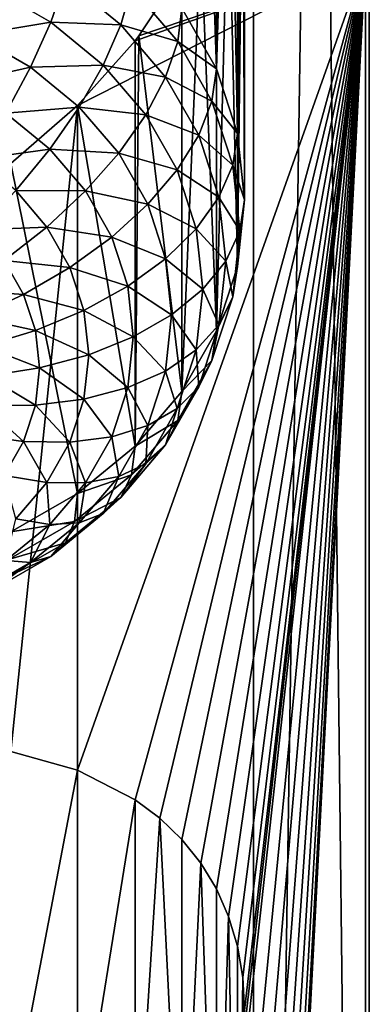
# Model space of a CAD drawing. Extents: x -139 to 230, y -232 to 39.
# Drawn here: x 205 to 206, y -180 to -177 of the extents above; entities that cross this region are included whole.
import ezdxf

# ---------------------------------------------------------------- set-up
doc = ezdxf.new("R2010")
doc.units = 0
doc.layers.add('L1', color=7, linetype='CONTINUOUS')
doc.layers.add('L2', color=7, linetype='CONTINUOUS')

msp = doc.modelspace()

# ---------------------------------------------------------------- linework, layer by layer
at = {"layer": 'L1', "color": 250}
for points in [[(206.9282, -185.8576, 148.8451), (206.9282, -134.251, 112.7098), (206.1284, -186.5128, 147.9094)], [(206.1284, -186.5128, 147.9094), (206.9282, -134.251, 112.7098), (206.1284, -134.9062, 111.7741)], [(206.1284, -186.5128, 147.9094), (206.1284, -134.9062, 111.7741), (205.1423, -187.0783, 147.1017)], [(205.1423, -187.0783, 147.1017), (206.1284, -134.9062, 111.7741), (205.1423, -135.4718, 110.9664)], [(205.899, -176.6108, 131.6277), (205.9594, -175.3381, 133.6473), (206.0095, -176.8049, 131.7636)], [(206.0095, -176.8049, 131.7636), (205.9594, -175.3381, 133.6473), (206.0095, -175.4208, 133.7404)], [(206.0095, -176.8049, 131.7636), (206.0095, -175.4208, 133.7404), (206.0487, -175.5095, 133.8303)], [(206.0095, -176.8049, 131.7636), (206.0487, -175.5095, 133.8303), (206.0772, -177.0118, 131.9085)], [(206.0772, -177.0118, 131.9085), (206.0487, -175.5095, 133.8303), (206.0772, -175.605, 133.9176)], [(206.0772, -177.0118, 131.9085), (206.0772, -175.605, 133.9176), (206.0943, -175.7057, 134.0003)], [(206.0772, -177.0118, 131.9085), (206.0943, -175.7057, 134.0003), (206.1, -177.2252, 132.0579)], [(206.1, -177.2252, 132.0579), (206.0943, -175.7057, 134.0003), (206.1, -175.8107, 134.078)], [(206.1, -177.2252, 132.0579), (206.1, -175.8107, 134.078), (206.0943, -175.9196, 134.1501)], [(206.1, -177.2252, 132.0579), (206.0943, -175.9196, 134.1501), (206.0772, -177.4386, 132.2073)], [(206.0772, -177.4386, 132.2073), (206.0943, -175.9196, 134.1501), (206.0772, -176.0318, 134.2164)], [(206.4877, -176.4519, 134.8185), (207.6392, -175.9697, 135.5072), (207.3058, -179.2498, 137.48)], [(206.0772, -177.4386, 132.2073), (206.0772, -176.0318, 134.2164), (206.0486, -176.1468, 134.2765)], [(206.0772, -177.4386, 132.2073), (206.0486, -176.1468, 134.2765), (206.0095, -177.6454, 132.3521)], [(206.0095, -177.6454, 132.3521), (206.0486, -176.1468, 134.2765), (206.0095, -176.2613, 134.3289)], [(206.0095, -177.6454, 132.3521), (206.0095, -176.2613, 134.3289), (205.9594, -176.377, 134.3747)], [(206.0095, -177.6454, 132.3521), (205.9594, -176.377, 134.3747), (205.899, -177.8396, 132.488)], [(205.899, -177.8396, 132.488), (205.9594, -176.377, 134.3747), (205.899, -176.4916, 134.4131)], [(206.4877, -176.4519, 134.8185), (205.7491, -179.149, 136.1722), (205.5642, -179.0543, 135.9852)], [(205.5642, -179.0543, 135.9852), (205.5642, -176.9229, 134.4928), (206.4877, -176.4519, 134.8185)], [(206.4877, -176.4519, 134.8185), (205.5642, -176.9229, 134.4928), (205.7491, -176.7148, 134.4678)], [(206.4877, -176.4519, 134.8185), (205.8282, -183.2223, 139.0776), (205.7491, -183.1629, 138.9827)], [(206.4877, -176.4519, 134.8185), (205.8282, -179.2085, 136.2671), (205.7491, -179.149, 136.1722)], [(206.4877, -176.4519, 134.8185), (205.7491, -176.7148, 134.4678), (205.7608, -176.6995, 134.4649)], [(205.7491, -183.1629, 138.9827), (206.0943, -179.9334, 136.9606), (206.4877, -176.4519, 134.8185)], [(206.4877, -176.4519, 134.8185), (205.7608, -176.6995, 134.4649), (205.899, -176.4916, 134.4131)], [(206.4877, -176.4519, 134.8185), (205.899, -183.2906, 139.1738), (205.8282, -183.2223, 139.0776)], [(205.899, -179.2767, 136.3633), (205.8282, -179.2085, 136.2671), (206.4877, -176.4519, 134.8185)], [(205.9594, -183.3658, 139.2683), (205.899, -183.2906, 139.1738), (206.4877, -176.4519, 134.8185)], [(206.4877, -176.4519, 134.8185), (205.9594, -179.352, 136.4578), (205.899, -179.2767, 136.3633)], [(206.4877, -176.4519, 134.8185), (206.0095, -183.4485, 139.3614), (205.9594, -183.3658, 139.2683)], [(206.4877, -176.4519, 134.8185), (206.0095, -179.4346, 136.5509), (205.9594, -179.352, 136.4578)], [(206.4877, -176.4519, 134.8185), (206.0487, -183.5372, 139.4513), (206.0095, -183.4485, 139.3614)], [(206.0487, -179.5233, 136.6408), (206.0095, -179.4346, 136.5509), (206.4877, -176.4519, 134.8185)], [(206.0772, -183.6327, 139.5386), (206.0487, -183.5372, 139.4513), (206.4877, -176.4519, 134.8185)], [(206.4877, -176.4519, 134.8185), (206.0772, -179.6189, 136.7281), (206.0487, -179.5233, 136.6408)], [(206.4877, -176.4519, 134.8185), (206.0943, -183.7334, 139.6213), (206.0772, -183.6327, 139.5386)], [(206.0943, -179.7195, 136.8108), (206.0772, -179.6189, 136.7281), (206.4877, -176.4519, 134.8185)], [(206.1, -183.8384, 139.699), (206.0943, -183.7334, 139.6213), (206.4877, -176.4519, 134.8185)], [(206.4877, -176.4519, 134.8185), (206.0943, -179.9334, 136.9606), (206.1, -179.8246, 136.8885)], [(206.4877, -176.4519, 134.8185), (206.1, -179.8246, 136.8885), (206.0943, -179.7195, 136.8108)], [(206.4877, -176.4519, 134.8185), (206.4877, -189.3535, 143.8524), (206.1, -183.8384, 139.699)], [(207.3058, -179.2498, 137.48), (207.3, -179.3601, 137.5518), (206.4877, -176.4519, 134.8185)], [(207.3, -179.3601, 137.5518), (207.3058, -179.4653, 137.6308), (206.4877, -176.4519, 134.8185)], [(206.4877, -176.4519, 134.8185), (207.3058, -179.4653, 137.6308), (206.4877, -189.3535, 143.8524)], [(205.5254, -176.5179, 131.1451), (205.4781, -176.6548, 131.0481), (205.283, -176.5429, 130.9697)], [(205.7029, -176.6633, 131.2469), (205.4781, -176.6548, 131.0481), (205.5254, -176.5179, 131.1451)], [(205.7374, -176.543, 131.3682), (205.7029, -176.6633, 131.2469), (205.5254, -176.5179, 131.1451)], [(205.899, -177.8396, 132.488), (205.899, -176.4916, 134.4131), (205.7608, -176.6995, 134.4649)], [(205.4781, -176.6548, 131.0481), (205.233, -176.6957, 130.9024), (205.283, -176.5429, 130.9697)], [(205.8859, -176.7167, 131.4898), (205.7029, -176.6633, 131.2469), (205.7374, -176.543, 131.3682)], [(205.899, -176.6108, 131.6277), (205.8859, -176.7167, 131.4898), (205.7374, -176.543, 131.3682)], [(206.0095, -176.8049, 131.7636), (205.8859, -176.7167, 131.4898), (205.899, -176.6108, 131.6277)], [(205.4781, -176.6548, 131.0481), (205.4138, -176.7994, 130.975), (205.233, -176.6957, 130.9024)], [(205.6464, -176.7927, 131.1446), (205.4138, -176.7994, 130.975), (205.4781, -176.6548, 131.0481)], [(205.7029, -176.6633, 131.2469), (205.6464, -176.7927, 131.1446), (205.4781, -176.6548, 131.0481)], [(205.8468, -176.8317, 131.3648), (205.6464, -176.7927, 131.1446), (205.7029, -176.6633, 131.2469)], [(205.8859, -176.7167, 131.4898), (205.8468, -176.8317, 131.3648), (205.7029, -176.6633, 131.2469)], [(205.4138, -176.7994, 130.975), (205.1714, -176.8539, 130.8627), (205.233, -176.6957, 130.9024)], [(205.899, -177.8396, 132.488), (205.7608, -176.6995, 134.4649), (205.7491, -178.015, 132.6109)], [(205.7491, -178.015, 132.6109), (205.7608, -176.6995, 134.4649), (205.7491, -176.7148, 134.4678)], [(205.7491, -178.015, 132.6109), (205.7491, -176.7148, 134.4678), (205.5642, -176.9229, 134.4928)], [(205.9953, -176.9088, 131.6243), (205.8468, -176.8317, 131.3648), (205.8859, -176.7167, 131.4898)], [(206.0095, -176.8049, 131.7636), (205.9953, -176.9088, 131.6243), (205.8859, -176.7167, 131.4898)], [(205.4138, -176.7994, 130.975), (205.3346, -176.9475, 130.9282), (205.1714, -176.8539, 130.8627)], [(205.5698, -176.9273, 131.0645), (205.3346, -176.9475, 130.9282), (205.4138, -176.7994, 130.975)], [(205.6464, -176.7927, 131.1446), (205.5698, -176.9273, 131.0645), (205.4138, -176.7994, 130.975)], [(205.783, -176.9525, 131.2565), (205.5698, -176.9273, 131.0645), (205.6464, -176.7927, 131.1446)], [(205.8468, -176.8317, 131.3648), (205.783, -176.9525, 131.2565), (205.6464, -176.7927, 131.1446)], [(206.0772, -177.0118, 131.9085), (205.9953, -176.9088, 131.6243), (206.0095, -176.8049, 131.7636)], [(205.9529, -177.018, 131.4953), (205.783, -176.9525, 131.2565), (205.8468, -176.8317, 131.3648)], [(205.9953, -176.9088, 131.6243), (205.9529, -177.018, 131.4953), (205.8468, -176.8317, 131.3648)], [(205.5698, -176.9273, 131.0645), (205.4754, -177.0629, 131.009), (205.3346, -176.9475, 130.9282)], [(205.5642, -176.9229, 134.4928), (205.5642, -179.0543, 135.9852), (205.35, -178.9942, 135.8096)], [(205.35, -178.9942, 135.8096), (205.35, -177.1085, 134.4893), (205.5642, -176.9229, 134.4928)], [(205.5642, -178.1664, 132.7169), (205.5642, -176.9229, 134.4928), (205.35, -177.1085, 134.4893)], [(205.6964, -177.0753, 131.1682), (205.4754, -177.0629, 131.009), (205.5698, -176.9273, 131.0645)], [(205.7491, -178.015, 132.6109), (205.5642, -176.9229, 134.4928), (205.5642, -178.1664, 132.7169)], [(205.783, -176.9525, 131.2565), (205.6964, -177.0753, 131.1682), (205.5698, -176.9273, 131.0645)], [(206.0623, -177.1136, 131.7677), (205.9529, -177.018, 131.4953), (205.9953, -176.9088, 131.6243)], [(206.0772, -177.0118, 131.9085), (206.0623, -177.1136, 131.7677), (205.9953, -176.9088, 131.6243)], [(205.4754, -177.0629, 131.009), (205.2428, -177.0944, 130.9091), (205.3346, -176.9475, 130.9282)], [(205.8836, -177.1293, 131.3803), (205.6964, -177.0753, 131.1682), (205.783, -176.9525, 131.2565)], [(205.9529, -177.018, 131.4953), (205.8836, -177.1293, 131.3803), (205.783, -176.9525, 131.2565)], [(206.0178, -177.2166, 131.6343), (205.8836, -177.1293, 131.3803), (205.9529, -177.018, 131.4953)], [(206.0623, -177.1136, 131.7677), (206.0178, -177.2166, 131.6343), (205.9529, -177.018, 131.4953)], [(206.1, -177.2252, 132.0579), (206.0623, -177.1136, 131.7677), (206.0772, -177.0118, 131.9085)], [(205.4754, -177.0629, 131.009), (205.366, -177.1954, 130.9798), (205.2428, -177.0944, 130.9091)], [(205.5897, -177.1965, 131.1026), (205.366, -177.1954, 130.9798), (205.4754, -177.0629, 131.009)], [(205.6964, -177.0753, 131.1682), (205.5897, -177.1965, 131.1026), (205.4754, -177.0629, 131.009)], [(205.7897, -177.2392, 131.283), (205.5897, -177.1965, 131.1026), (205.6964, -177.0753, 131.1682)], [(205.8836, -177.1293, 131.3803), (205.7897, -177.2392, 131.283), (205.6964, -177.0753, 131.1682)], [(205.5642, -178.1664, 132.7169), (205.35, -177.1085, 134.4893), (205.35, -178.2893, 132.803)], [(206.0848, -177.3248, 131.9156), (206.0178, -177.2166, 131.6343), (206.0623, -177.1136, 131.7677)], [(206.1, -177.2252, 132.0579), (206.0848, -177.3248, 131.9156), (206.0623, -177.1136, 131.7677)], [(205.9453, -177.3177, 131.5122), (205.7897, -177.2392, 131.283), (205.8836, -177.1293, 131.3803)], [(206.0178, -177.2166, 131.6343), (205.9453, -177.3177, 131.5122), (205.8836, -177.1293, 131.3803)], [(205.466, -177.3123, 131.0617), (205.245, -177.3208, 130.9777), (205.366, -177.1954, 130.9798)], [(205.5897, -177.1965, 131.1026), (205.466, -177.3123, 131.0617), (205.366, -177.1954, 130.9798)], [(205.6739, -177.3444, 131.2062), (205.466, -177.3123, 131.0617), (205.5897, -177.1965, 131.1026)], [(205.7897, -177.2392, 131.283), (205.6739, -177.3444, 131.2062), (205.5897, -177.1965, 131.1026)], [(206.0397, -177.4214, 131.7777), (205.9453, -177.3177, 131.5122), (206.0178, -177.2166, 131.6343)], [(206.0848, -177.3248, 131.9156), (206.0397, -177.4214, 131.7777), (206.0178, -177.2166, 131.6343)], [(205.8468, -177.4138, 131.4052), (205.6739, -177.3444, 131.2062), (205.7897, -177.2392, 131.283)], [(205.9453, -177.3177, 131.5122), (205.8468, -177.4138, 131.4052), (205.7897, -177.2392, 131.283)], [(206.0772, -177.4386, 132.2073), (206.0848, -177.3248, 131.9156), (206.1, -177.2252, 132.0579)], [(205.466, -177.3123, 131.0617), (205.3292, -177.4193, 131.0466), (205.245, -177.3208, 130.9777)], [(205.5397, -177.4418, 131.1523), (205.3292, -177.4193, 131.0466), (205.466, -177.3123, 131.0617)], [(205.6739, -177.3444, 131.2062), (205.5397, -177.4418, 131.1523), (205.466, -177.3123, 131.0617)], [(205.966, -177.512, 131.6483), (205.8468, -177.4138, 131.4052), (205.9453, -177.3177, 131.5122)], [(206.0397, -177.4214, 131.7777), (205.966, -177.512, 131.6483), (205.9453, -177.3177, 131.5122)], [(206.0623, -177.536, 132.0635), (206.0397, -177.4214, 131.7777), (206.0848, -177.3248, 131.9156)], [(206.0772, -177.4386, 132.2073), (206.0623, -177.536, 132.0635), (206.0848, -177.3248, 131.9156)], [(205.7254, -177.502, 131.3165), (205.5397, -177.4418, 131.1523), (205.6739, -177.3444, 131.2062)], [(205.8468, -177.4138, 131.4052), (205.7254, -177.502, 131.3165), (205.6739, -177.3444, 131.2062)], [(205.3912, -177.5283, 131.1229), (205.1834, -177.5142, 131.058), (205.3292, -177.4193, 131.0466)], [(205.5397, -177.4418, 131.1523), (205.3912, -177.5283, 131.1229), (205.3292, -177.4193, 131.0466)], [(205.866, -177.5939, 131.5313), (205.7254, -177.502, 131.3165), (205.8468, -177.4138, 131.4052)], [(205.966, -177.512, 131.6483), (205.866, -177.5939, 131.5313), (205.8468, -177.4138, 131.4052)], [(206.0178, -177.6262, 131.9211), (205.966, -177.512, 131.6483), (206.0397, -177.4214, 131.7777)], [(206.0623, -177.536, 132.0635), (206.0178, -177.6262, 131.9211), (206.0397, -177.4214, 131.7777)], [(205.5848, -177.5797, 131.2488), (205.3912, -177.5283, 131.1229), (205.5397, -177.4418, 131.1523)], [(205.7254, -177.502, 131.3165), (205.5848, -177.5797, 131.2488), (205.5397, -177.4418, 131.1523)], [(206.0095, -177.6454, 132.3521), (206.0623, -177.536, 132.0635), (206.0772, -177.4386, 132.2073)], [(205.3912, -177.5283, 131.1229), (205.233, -177.6013, 131.119), (205.1834, -177.5142, 131.058)], [(205.4292, -177.6444, 131.2042), (205.233, -177.6013, 131.119), (205.3912, -177.5283, 131.1229)], [(205.5848, -177.5797, 131.2488), (205.4292, -177.6444, 131.2042), (205.3912, -177.5283, 131.1229)], [(205.7428, -177.6646, 131.4304), (205.5848, -177.5797, 131.2488), (205.7254, -177.502, 131.3165)], [(205.866, -177.5939, 131.5313), (205.7428, -177.6646, 131.4304), (205.7254, -177.502, 131.3165)], [(205.9453, -177.7063, 131.7843), (205.866, -177.5939, 131.5313), (205.966, -177.512, 131.6483)], [(206.0178, -177.6262, 131.9211), (205.9453, -177.7063, 131.7843), (205.966, -177.512, 131.6483)], [(206.0095, -177.6454, 132.3521), (205.9953, -177.7408, 132.2069), (206.0623, -177.536, 132.0635)], [(205.9953, -177.7408, 132.2069), (206.0178, -177.6262, 131.9211), (206.0623, -177.536, 132.0635)], [(205.6, -177.7219, 131.3484), (205.4292, -177.6444, 131.2042), (205.5848, -177.5797, 131.2488)], [(205.7428, -177.6646, 131.4304), (205.6, -177.7219, 131.3484), (205.5848, -177.5797, 131.2488)], [(205.8468, -177.774, 131.6574), (205.7428, -177.6646, 131.4304), (205.866, -177.5939, 131.5313)], [(205.9453, -177.7063, 131.7843), (205.8468, -177.774, 131.6574), (205.866, -177.5939, 131.5313)], [(205.4292, -177.6444, 131.2042), (205.2634, -177.6942, 131.1841), (205.233, -177.6013, 131.119)], [(205.9529, -177.8247, 132.0601), (205.9453, -177.7063, 131.7843), (206.0178, -177.6262, 131.9211)], [(205.9953, -177.7408, 132.2069), (205.9529, -177.8247, 132.0601), (206.0178, -177.6262, 131.9211)], [(205.442, -177.7642, 131.2881), (205.2634, -177.6942, 131.1841), (205.4292, -177.6444, 131.2042)], [(205.6, -177.7219, 131.3484), (205.442, -177.7642, 131.2881), (205.4292, -177.6444, 131.2042)], [(205.899, -177.8396, 132.488), (205.9953, -177.7408, 132.2069), (206.0095, -177.6454, 132.3521)], [(205.7254, -177.8271, 131.5442), (205.6, -177.7219, 131.3484), (205.7428, -177.6646, 131.4304)], [(205.8468, -177.774, 131.6574), (205.7254, -177.8271, 131.5442), (205.7428, -177.6646, 131.4304)], [(205.442, -177.7642, 131.2881), (205.2736, -177.7901, 131.2512), (205.2634, -177.6942, 131.1841)], [(205.5848, -177.8642, 131.448), (205.442, -177.7642, 131.2881), (205.6, -177.7219, 131.3484)], [(205.7254, -177.8271, 131.5442), (205.5848, -177.8642, 131.448), (205.6, -177.7219, 131.3484)], [(205.8836, -177.8947, 131.9163), (205.8468, -177.774, 131.6574), (205.9453, -177.7063, 131.7843)], [(205.9529, -177.8247, 132.0601), (205.8836, -177.8947, 131.9163), (205.9453, -177.7063, 131.7843)], [(205.899, -177.8396, 132.488), (205.8859, -177.9329, 132.3414), (205.9953, -177.7408, 132.2069)], [(205.8859, -177.9329, 132.3414), (205.9529, -177.8247, 132.0601), (205.9953, -177.7408, 132.2069)], [(205.4292, -177.884, 131.372), (205.2736, -177.7901, 131.2512), (205.442, -177.7642, 131.2881)], [(205.5848, -177.8642, 131.448), (205.4292, -177.884, 131.372), (205.442, -177.7642, 131.2881)], [(205.7897, -177.9486, 131.7797), (205.7254, -177.8271, 131.5442), (205.8468, -177.774, 131.6574)], [(205.8836, -177.8947, 131.9163), (205.7897, -177.9486, 131.7797), (205.8468, -177.774, 131.6574)], [(205.4292, -177.884, 131.372), (205.2634, -177.8859, 131.3182), (205.2736, -177.7901, 131.2512)], [(205.6739, -177.9847, 131.6545), (205.5848, -177.8642, 131.448), (205.7254, -177.8271, 131.5442)], [(205.7897, -177.9486, 131.7797), (205.6739, -177.9847, 131.6545), (205.7254, -177.8271, 131.5442)], [(205.7491, -178.015, 132.6109), (205.8859, -177.9329, 132.3414), (205.899, -177.8396, 132.488)], [(205.8859, -177.9329, 132.3414), (205.8468, -178.011, 132.1906), (205.9529, -177.8247, 132.0601)], [(205.8468, -178.011, 132.1906), (205.8836, -177.8947, 131.9163), (205.9529, -177.8247, 132.0601)], [(205.5397, -178.0021, 131.5446), (205.4292, -177.884, 131.372), (205.5848, -177.8642, 131.448)], [(205.6739, -177.9847, 131.6545), (205.5397, -178.0021, 131.5446), (205.5848, -177.8642, 131.448)], [(205.3912, -178.0001, 131.4533), (205.233, -177.9788, 131.3833), (205.2634, -177.8859, 131.3182)], [(205.3912, -178.0001, 131.4533), (205.2634, -177.8859, 131.3182), (205.4292, -177.884, 131.372)], [(205.5397, -178.0021, 131.5446), (205.3912, -178.0001, 131.4533), (205.4292, -177.884, 131.372)], [(205.8468, -178.011, 132.1906), (205.783, -178.0715, 132.04), (205.8836, -177.8947, 131.9163)], [(205.783, -178.0715, 132.04), (205.7897, -177.9486, 131.7797), (205.8836, -177.8947, 131.9163)], [(205.7491, -178.015, 132.6109), (205.7374, -178.1066, 132.463), (205.8859, -177.9329, 132.3414)], [(205.7374, -178.1066, 132.463), (205.8468, -178.011, 132.1906), (205.8859, -177.9329, 132.3414)], [(205.6964, -178.1124, 131.8944), (205.6739, -177.9847, 131.6545), (205.7897, -177.9486, 131.7797)], [(205.783, -178.0715, 132.04), (205.6964, -178.1124, 131.8944), (205.7897, -177.9486, 131.7797)], [(205.3292, -178.109, 131.5296), (205.233, -177.9788, 131.3833), (205.3912, -178.0001, 131.4533)], [(205.466, -178.1315, 131.6352), (205.3292, -178.109, 131.5296), (205.3912, -178.0001, 131.4533)], [(205.466, -178.1315, 131.6352), (205.3912, -178.0001, 131.4533), (205.5397, -178.0021, 131.5446)], [(205.5897, -178.1326, 131.7581), (205.466, -178.1315, 131.6352), (205.5397, -178.0021, 131.5446)], [(205.5897, -178.1326, 131.7581), (205.5397, -178.0021, 131.5446), (205.6739, -177.9847, 131.6545)], [(205.6964, -178.1124, 131.8944), (205.5897, -178.1326, 131.7581), (205.6739, -177.9847, 131.6545)], [(205.5642, -178.1664, 132.7169), (205.7374, -178.1066, 132.463), (205.7491, -178.015, 132.6109)], [(205.7374, -178.1066, 132.463), (205.7029, -178.1794, 132.3085), (205.8468, -178.011, 132.1906)], [(205.7029, -178.1794, 132.3085), (205.783, -178.0715, 132.04), (205.8468, -178.011, 132.1906)], [(205.7029, -178.1794, 132.3085), (205.6464, -178.2313, 132.1519), (205.783, -178.0715, 132.04)], [(205.6464, -178.2313, 132.1519), (205.6964, -178.1124, 131.8944), (205.783, -178.0715, 132.04)], [(205.366, -178.2485, 131.7171), (205.3292, -178.109, 131.5296), (205.466, -178.1315, 131.6352)], [(205.4754, -178.2663, 131.8517), (205.366, -178.2485, 131.7171), (205.466, -178.1315, 131.6352)], [(205.4754, -178.2663, 131.8517), (205.466, -178.1315, 131.6352), (205.5897, -178.1326, 131.7581)], [(205.5642, -178.1664, 132.7169), (205.5544, -178.2565, 132.568), (205.7374, -178.1066, 132.463)], [(205.5544, -178.2565, 132.568), (205.7029, -178.1794, 132.3085), (205.7374, -178.1066, 132.463)], [(205.6464, -178.2313, 132.1519), (205.5698, -178.2605, 131.9981), (205.6964, -178.1124, 131.8944)], [(205.5698, -178.2605, 131.9981), (205.5897, -178.1326, 131.7581), (205.6964, -178.1124, 131.8944)], [(205.5698, -178.2605, 131.9981), (205.4754, -178.2663, 131.8517), (205.5897, -178.1326, 131.7581)], [(205.35, -178.2893, 132.803), (205.5544, -178.2565, 132.568), (205.5642, -178.1664, 132.7169)], [(205.5544, -178.2565, 132.568), (205.5254, -178.3248, 132.4103), (205.7029, -178.1794, 132.3085)], [(205.5254, -178.3248, 132.4103), (205.6464, -178.2313, 132.1519), (205.7029, -178.1794, 132.3085)], [(205.3346, -178.3817, 131.9325), (205.366, -178.2485, 131.7171), (205.4754, -178.2663, 131.8517)], [(205.35, -178.2893, 132.803), (205.3424, -178.3781, 132.6532), (205.5544, -178.2565, 132.568)], [(205.3424, -178.3781, 132.6532), (205.5254, -178.3248, 132.4103), (205.5544, -178.2565, 132.568)], [(205.5254, -178.3248, 132.4103), (205.4781, -178.3692, 132.2485), (205.6464, -178.2313, 132.1519)], [(205.4781, -178.3692, 132.2485), (205.5698, -178.2605, 131.9981), (205.6464, -178.2313, 132.1519)], [(205.4138, -178.3883, 132.0876), (205.3346, -178.3817, 131.9325), (205.4754, -178.2663, 131.8517)], [(205.4781, -178.3692, 132.2485), (205.4138, -178.3883, 132.0876), (205.5698, -178.2605, 131.9981)], [(205.4138, -178.3883, 132.0876), (205.4754, -178.2663, 131.8517), (205.5698, -178.2605, 131.9981)], [(205.3424, -178.3781, 132.6532), (205.3199, -178.4427, 132.4928), (205.5254, -178.3248, 132.4103)], [(205.3199, -178.4427, 132.4928), (205.4781, -178.3692, 132.2485), (205.5254, -178.3248, 132.4103)], [(205.233, -178.492, 132.1602), (205.3346, -178.3817, 131.9325), (205.4138, -178.3883, 132.0876)], [(205.3199, -178.4427, 132.4928), (205.283, -178.481, 132.3268), (205.4781, -178.3692, 132.2485)], [(205.283, -178.481, 132.3268), (205.4138, -178.3883, 132.0876), (205.4781, -178.3692, 132.2485)], [(205.283, -178.481, 132.3268), (205.233, -178.492, 132.1602), (205.4138, -178.3883, 132.0876)], [(205.35, -180.1749, 134.1233), (205.35, -178.9942, 135.8096), (205.5642, -179.0543, 135.9852)], [(205.35, -180.1749, 134.1233), (205.5642, -179.0543, 135.9852), (205.5642, -180.2978, 134.2093)], [(205.5642, -180.2978, 134.2093), (205.5642, -179.0543, 135.9852), (205.7491, -179.149, 136.1722)], [(205.5642, -180.2978, 134.2093), (205.7491, -179.149, 136.1722), (205.7491, -180.4492, 134.3154)], [(205.7491, -180.4492, 134.3154), (205.7491, -179.149, 136.1722), (205.8282, -179.2085, 136.2671)], [(205.7491, -180.4492, 134.3154), (205.8282, -179.2085, 136.2671), (205.899, -180.6247, 134.4382)], [(205.899, -180.6247, 134.4382), (205.8282, -179.2085, 136.2671), (205.899, -179.2767, 136.3633)], [(205.899, -180.6247, 134.4382), (205.899, -179.2767, 136.3633), (205.9594, -179.352, 136.4578)], [(205.899, -180.6247, 134.4382), (205.9594, -179.352, 136.4578), (206.0095, -180.8188, 134.5741)], [(206.0095, -180.8188, 134.5741), (205.9594, -179.352, 136.4578), (206.0095, -179.4346, 136.5509)], [(206.0095, -180.8188, 134.5741), (206.0095, -179.4346, 136.5509), (206.0487, -179.5233, 136.6408)], [(207.3058, -179.4653, 137.6308), (207.3058, -183.2637, 140.2905), (206.4877, -189.3535, 143.8524)], [(206.0095, -180.8188, 134.5741), (206.0487, -179.5233, 136.6408), (206.0772, -181.0257, 134.719)], [(206.0772, -181.0257, 134.719), (206.0487, -179.5233, 136.6408), (206.0772, -179.6189, 136.7281)], [(206.0772, -181.0257, 134.719), (206.0772, -179.6189, 136.7281), (206.0943, -179.7195, 136.8108)], [(206.0772, -181.0257, 134.719), (206.0943, -179.7195, 136.8108), (206.1, -181.239, 134.8684)], [(206.1, -181.239, 134.8684), (206.0943, -179.7195, 136.8108), (206.1, -179.8246, 136.8885)]]:
    msp.add_3dface(points, dxfattribs=at)
at = {"layer": 'L2', "color": 7}
for points in [[(204.4463, -11.6611, 46.6676), (204.4463, -186.632, 169.1835), (206.5, -187.1813, 168.399)], [(204.4463, -11.6611, 46.6676), (206.5, -187.1813, 168.399), (206.5, -12.2104, 45.8831)], [(206.5, -25.1255, 27.4385), (206.5, -200.0963, 149.9544), (204.4463, -200.6456, 149.17)], [(206.5, -25.1255, 27.4385), (204.4463, -200.6456, 149.17), (204.4463, -25.6748, 26.654)]]:
    msp.add_3dface(points, dxfattribs=at)

doc.saveas('drawing.dxf')
